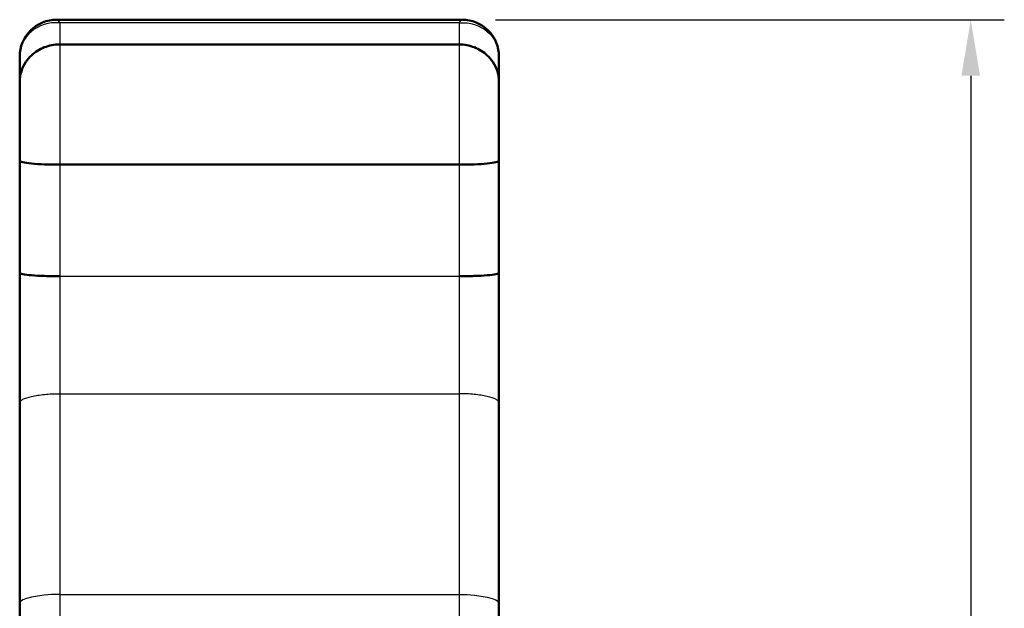
# Model space of a CAD drawing. Units: millimetres. Extents: x 0 to 420, y 0 to 286.
# Drawn here: x 99 to 161, y 121 to 158 of the extents above; entities that cross this region are included whole.
import ezdxf

# ---------------------------------------------------------------- set-up
doc = ezdxf.new("R2010")
doc.units = ezdxf.units.MM
doc.header["$LTSCALE"] = 0.75
for name, color, linetype, lineweight in [('FD_Dimensions', 7, 'Continuous', 25), ('Visible', 7, 'Continuous', 50), ('Visible Narrow', 7, 'Continuous', 25)]:
    doc.layers.add(name, color=color, linetype=linetype, lineweight=lineweight)
doc.styles.get("Standard").update_dxf_attribs({"font": 'arial.ttf'})
doc.dimstyles.new('Dim-ISO-25', dxfattribs={"dimtxt": 3.5, "dimasz": 3.5, "dimexe": 2.1, "dimexo": 2.1, "dimgap": 1.4, "dimtad": 1, "dimzin": 12, "dimdsep": 46, "dimtxsty": 'Standard', "dimcen": 0, "dimazin": 3, "dimtp": 0.1, "dimtm": 0.1, "dimtfac": 0.714286, "dimtmove": 0, "dimatfit": 3, "dimfxl": 1, "dimtzin": 12, "dimarcsym": 0})

# ---------------------------------------------------------------- blocks, each defined once
blk = doc.blocks.new('*D21')
at = {"layer": 'Defpoints', "color": 0, "transparency": 16777216}
for p in [(126.585947, 157.899824), (131.336832, 54.811922), (158.433807, 54.811922)]:
    blk.add_point(p, dxfattribs=at)
at = {"layer": 'FD_Dimensions', "color": 0, "lineweight": -2, "transparency": 16777216}
for p, q in [((128.685947, 157.899824), (160.533807, 157.899824)), ((158.433807, 154.399824), (158.433807, 58.311922)), ((133.436832, 54.811922), (160.533807, 54.811922))]:
    blk.add_line(p, q, dxfattribs=at)
at = {"layer": 'FD_Dimensions', "color": 0, "transparency": 16777216}
for points in [[(157.850474, 154.399824), (159.01714, 154.399824), (158.433807, 157.899824)], [(157.850474, 58.311922), (159.01714, 58.311922), (158.433807, 54.811922)]]:
    blk.add_solid(points, dxfattribs=at)
at = {"layer": 'FD_Dimensions', "color": 0, "transparency": 16777216, "insert": (154.739469, 106.355873), "char_height": 3.5, "attachment_point": 5, "rotation": 90}
blk.add_mtext('1030 (H)', dxfattribs=at)

msp = doc.modelspace()

# ---------------------------------------------------------------- linework, layer by layer
at = {"layer": 'Visible', "extrusion": (0, 1, 0)}
for p, q in [((101.1999, 157.8998), (126.5859, 157.8998)), ((101.3929, 156.3549), (126.3929, 156.3549)), ((98.8929, 154.0235), (98.8929, 155.5928)), ((128.8929, 154.0235), (128.8929, 155.5928)), ((98.8929, 149.0706), (98.8929, 154.0235)), ((128.8929, 149.0706), (128.8929, 154.0235)), ((98.8929, 142.0499), (98.8929, 149.0706)), ((101.3929, 148.8315), (126.3929, 148.8315)), ((128.8929, 142.0499), (128.8929, 149.0706)), ((98.8929, 133.9219), (98.8929, 142.0499)), ((128.8929, 133.9219), (128.8929, 142.0499)), ((98.8929, 121.3661), (98.8929, 133.9219)), ((128.8929, 121.3661), (128.8929, 133.9219)), ((98.8929, 110.0966), (98.8929, 121.3661)), ((128.8929, 110.0966), (128.8929, 121.3661))]:
    msp.add_line(p, q, dxfattribs=at)
at = {"layer": 'Visible', "extrusion": (1e-16, 0, -1)}
for centre, start, end in [((-101.1811, 155.6117), 359.527236, 90.471384), ((-126.6048, 155.6117), 89.528616, 180.472764)]:
    msp.add_arc(centre, 2.2879, start, end, dxfattribs=at)
at = {"layer": 'Visible'}
for points, knots in [([(98.8929, 154.0235), (98.8929, 154.0245), (98.8929, 154.0255), (98.8932, 154.245), (98.9265, 154.4623), (99.0565, 154.881), (99.1524, 155.0803), (99.3761, 155.4122), (99.4932, 155.5491), (99.8558, 155.887), (100.1287, 156.0576), (100.7293, 156.2917), (101.0512, 156.3529), (101.382, 156.3549), (101.3875, 156.3549), (101.3929, 156.3549)], [-3.9366387, -3.9366387, -3.9366387, -3.9366387, -3.9334404, -3.9334404, -3.2304137, -3.2304137, -2.5308019, -2.5308019, -1.9691328, -1.9691328, -0.9926526, -0.9926526, -0.0163514, -0.0163514, 0, 0, 0, 0]), ([(128.8929, 154.0235), (128.8929, 154.0245), (128.8929, 154.0255), (128.8926, 154.245), (128.8594, 154.4623), (128.7294, 154.881), (128.6335, 155.0803), (128.4098, 155.4122), (128.2927, 155.5491), (127.9301, 155.887), (127.6572, 156.0576), (127.0566, 156.2917), (126.7347, 156.3529), (126.4038, 156.3549), (126.3984, 156.3549), (126.3929, 156.3549)], [-3.9366387, -3.9366387, -3.9366387, -3.9366387, -3.9334404, -3.9334404, -3.2304137, -3.2304137, -2.5308019, -2.5308019, -1.9691328, -1.9691328, -0.9926526, -0.9926526, -0.0163514, -0.0163514, 0, 0, 0, 0]), ([(98.8929, 149.0706), (98.8929, 149.0705), (98.8929, 149.0704), (98.8932, 149.0543), (98.9102, 149.0383), (98.9774, 149.0069), (99.0273, 148.9916), (99.2205, 148.9482), (99.4053, 148.9223), (99.8688, 148.8785), (100.1429, 148.8612), (100.7451, 148.8376), (101.0675, 148.8315), (101.3929, 148.8315)], [-0.0034114, -0.0034114, -0.0034114, -0.0034114, 0, 0, 0.5022055, 0.5022055, 1.0044021, 1.0044021, 1.9811666, 1.9811666, 2.9576922, 2.9576922, 3.9340967, 3.9340967, 3.9340967, 3.9340967]), ([(128.8929, 149.0706), (128.8929, 149.0705), (128.8929, 149.0704), (128.8927, 149.0543), (128.8757, 149.0383), (128.8085, 149.0069), (128.7585, 148.9916), (128.5654, 148.9482), (128.3805, 148.9223), (127.9171, 148.8785), (127.643, 148.8612), (127.0407, 148.8376), (126.7184, 148.8315), (126.3929, 148.8315)], [-0.0034114, -0.0034114, -0.0034114, -0.0034114, 0, 0, 0.5022055, 0.5022055, 1.0044021, 1.0044021, 1.9811666, 1.9811666, 2.9576922, 2.9576922, 3.9340967, 3.9340967, 3.9340967, 3.9340967]), ([(98.8929, 142.0499), (98.8929, 142.0498), (98.8929, 142.0498), (98.8929, 142.0497), (98.8929, 142.0496), (98.8929, 142.0493), (98.8929, 142.049), (98.893, 142.0483), (98.893, 142.0478), (98.8932, 142.0465), (98.8934, 142.0457), (98.8942, 142.0431), (98.895, 142.0414), (98.8982, 142.0363), (98.9013, 142.0329), (98.914, 142.0228), (98.9266, 142.016), (98.977, 141.996), (99.027, 141.983), (99.2203, 141.946), (99.4051, 141.9238), (99.8685, 141.8864), (100.1427, 141.8715), (100.745, 141.8511), (101.0674, 141.8459), (101.3929, 141.8459)], [-0.0008717, -0.0008717, -0.0008717, -0.0008717, 0, 0, 0.0034867, 0.0034867, 0.0126837, 0.0126837, 0.0294812, 0.0294812, 0.0614783, 0.0614783, 0.1246568, 0.1246568, 0.2506086, 0.2506086, 0.5023467, 0.5023467, 1.0060382, 1.0060382, 1.982667, 1.982667, 2.959261, 2.959261, 3.935834, 3.935834, 3.935834, 3.935834]), ([(128.8929, 142.0499), (128.8929, 142.0498), (128.8929, 142.0498), (128.8929, 142.0497), (128.8929, 142.0496), (128.8929, 142.0493), (128.8929, 142.049), (128.8929, 142.0483), (128.8928, 142.0478), (128.8926, 142.0465), (128.8924, 142.0457), (128.8916, 142.0431), (128.8908, 142.0414), (128.8877, 142.0363), (128.8845, 142.0329), (128.8719, 142.0228), (128.8592, 142.016), (128.8089, 141.996), (128.7589, 141.983), (128.5655, 141.946), (128.3807, 141.9238), (127.9173, 141.8864), (127.6432, 141.8715), (127.0409, 141.8511), (126.7185, 141.8459), (126.3929, 141.8459)], [-0.0008717, -0.0008717, -0.0008717, -0.0008717, 0, 0, 0.0034867, 0.0034867, 0.0126837, 0.0126837, 0.0294812, 0.0294812, 0.0614783, 0.0614783, 0.1246568, 0.1246568, 0.2506086, 0.2506086, 0.5023467, 0.5023467, 1.0060382, 1.0060382, 1.982667, 1.982667, 2.959261, 2.959261, 3.935834, 3.935834, 3.935834, 3.935834])]:
    msp.add_open_spline(points, degree=3, knots=knots, dxfattribs=at)
at = {"layer": 'Visible Narrow', "extrusion": (0, 1, 0)}
for p, q in [((101.3929, 157.706), (101.3929, 156.3549)), ((126.3929, 157.706), (101.3929, 157.706)), ((126.3929, 157.706), (126.3929, 156.3549)), ((101.3929, 156.3549), (101.3929, 148.8315)), ((126.3929, 156.3549), (126.3929, 148.8315)), ((101.3929, 148.8315), (101.3929, 141.8459)), ((126.3929, 148.8315), (126.3929, 141.8459)), ((101.3929, 141.8459), (101.3929, 134.4912)), ((101.3929, 141.8459), (126.3929, 141.8459)), ((126.3929, 141.8459), (126.3929, 134.4912)), ((101.3929, 134.4912), (101.3929, 121.9248)), ((101.3929, 134.4912), (126.3929, 134.4912)), ((126.3929, 134.4912), (126.3929, 121.9248)), ((101.3929, 121.9248), (101.3929, 109.6)), ((101.3929, 121.9248), (126.3929, 121.9248)), ((126.3929, 121.9248), (126.3929, 109.6))]:
    msp.add_line(p, q, dxfattribs=at)
at = {"layer": 'Visible Narrow', "extrusion": (1e-16, 0, -1)}
for centre, major_axis, ratio, start_param, end_param in [((101.3929, 155.3998), (-0.1998, 2.4997), 0.1833655, 0.0146518, 0.4109815), ((126.3929, 155.3998), (2.3293, 1.0173), 0.8923933, -1.1991647, 0.3716316), ((126.3929, 121.3661), (2.5, 0), 0.2234726, -1.5707963, 0)]:
    msp.add_ellipse(centre, major_axis=major_axis, ratio=ratio, start_param=start_param, end_param=end_param, dxfattribs=at)
at = {"layer": 'Visible Narrow'}
for centre, major_axis, ratio, start_param, end_param in [((126.3929, 155.3998), (0.1998, 2.4997), 0.1833655, 0.0146518, 0.4109815), ((101.3929, 155.3998), (-2.3293, 1.0173), 0.8923933, -1.1991647, 0.3716316), ((101.3929, 121.3661), (-2.5, 0), 0.2234726, -1.5707963, 0)]:
    msp.add_ellipse(centre, major_axis=major_axis, ratio=ratio, start_param=start_param, end_param=end_param, dxfattribs=at)
for points in [[(98.8929, 133.9219), (98.8929, 133.9224), (98.8929, 133.9229), (98.8934, 133.9611), (98.9103, 133.9986), (98.977, 134.0728), (99.027, 134.1094), (99.2203, 134.2127), (99.4051, 134.2745), (99.8685, 134.3788), (100.1427, 134.4202), (100.745, 134.4767), (101.0674, 134.4912), (101.3929, 134.4912)], [(128.8929, 133.9219), (128.8929, 133.9224), (128.8929, 133.9229), (128.8925, 133.9611), (128.8756, 133.9986), (128.8089, 134.0728), (128.7589, 134.1094), (128.5656, 134.2127), (128.3807, 134.2745), (127.9173, 134.3788), (127.6432, 134.4202), (127.0409, 134.4767), (126.7185, 134.4912), (126.3929, 134.4912)]]:
    msp.add_open_spline(points, degree=3, knots=[-3.9370358, -3.9370358, -3.9370358, -3.9370358, -3.9302767, -3.9302767, -3.4334455, -3.4334455, -2.9298252, -2.9298252, -1.9532056, -1.9532056, -0.9765985, -0.9765985, 0, 0, 0, 0], dxfattribs=at)

# ---------------------------------------------------------------- dimensions: what is measured, and where the dimension line sits
at = {"layer": 'FD_Dimensions'}
dim = msp.add_linear_dim(base=(158.4338, 54.8119), p1=(126.5859, 157.8998), p2=(131.3368, 54.8119), angle=90, text='1030 (H)', dimstyle='Dim-ISO-25', override={"dimlfac": 10, "dimclrd": 0, "dimclre": 0}, dxfattribs=at)
dim.commit()
dim.dimension.update_dxf_attribs({"geometry": '*D21', "text_midpoint": (154.7395, 106.3559)})

doc.saveas('drawing.dxf')
